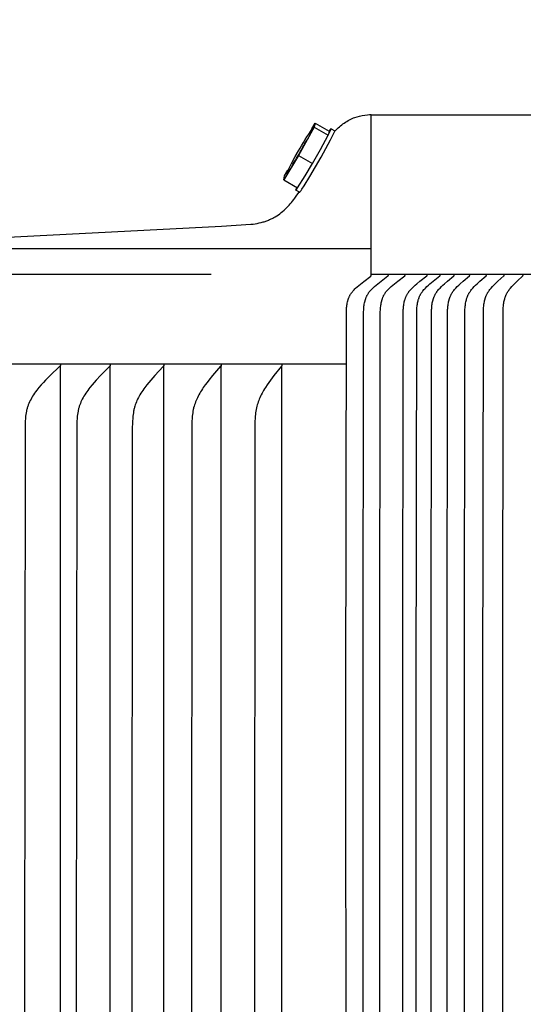
# Model space of a CAD drawing. Units: inches. Extents: x -3.9 to 54.6, y -6.8 to 10.8.
# Drawn here: x 3.5 to 5.1, y 5.3 to 8.3 of the extents above; entities that cross this region are included whole.
import ezdxf

# ---------------------------------------------------------------- set-up
doc = ezdxf.new("R2010")
doc.units = ezdxf.units.IN
doc.header["$MEASUREMENT"] = 0
doc.layers.add('Aura Vent', color=250, linetype='Continuous')
doc.layers.add('Dimension (ANSI)', color=5, linetype='Continuous')
doc.styles.add('Arial', font='arial.ttf')
doc.dimstyles.new('Dimensions', dxfattribs={"dimtxt": 0.089844, "dimasz": 0.125, "dimexe": 0.0625, "dimexo": 0.125, "dimgap": 0.09, "dimtad": 0, "dimtih": 1, "dimtoh": 1, "dimzin": 0, "dimdsep": 46, "dimlunit": 5, "dimtxsty": 'Arial', "dimcen": 0, "dimadec": 0, "dimazin": 0, "dimtfac": 1, "dimtofl": 0, "dimtmove": 0, "dimatfit": 3, "dimfxl": 1, "dimfrac": 2, "dimtolj": 1, "dimtzin": 0, "dimarcsym": 0})

# ---------------------------------------------------------------- blocks, each defined once
blk = doc.blocks.new('*D2')
at = {"layer": 'Defpoints', "color": 0, "transparency": 16777216}
for p in [(-0.409, 7.537), (4.6269, 7.537), (4.6269, 3.5355)]:
    blk.add_point(p, dxfattribs=at)
at = {"layer": 'Dimension (ANSI)', "color": 0, "lineweight": -2, "transparency": 16777216}
for p, q in [((4.1269, 7.537), (-0.659, 7.537)), ((-0.409, 7.037), (-0.409, 6.7256)), ((-0.409, 4.0355), (-0.409, 4.347)), ((4.1269, 3.5355), (-0.659, 3.5355))]:
    blk.add_line(p, q, dxfattribs=at)
at = {"layer": 'Dimension (ANSI)', "color": 0, "transparency": 16777216}
for points in [[(-0.4924, 7.037), (-0.3257, 7.037), (-0.409, 7.537)], [(-0.4924, 4.0355), (-0.3257, 4.0355), (-0.409, 3.5355)]]:
    blk.add_solid(points, dxfattribs=at)
at = {"layer": 'Dimension (ANSI)', "color": 0, "transparency": 16777216, "insert": (-0.409, 5.5363), "char_height": 0.359375, "attachment_point": 5, "style": 'Arial'}
blk.add_mtext('\\A1;*Inner \\PLouvers\\P4" [10 cm]', dxfattribs=at)
blk = doc.blocks.new('*D23')
at = {"layer": 'Defpoints', "color": 0, "transparency": 16777216}
for p in [(10.2739, 9.0952), (2.9833, 7.2576), (10.2739, 7.2576)]:
    blk.add_point(p, dxfattribs=at)
at = {"layer": 'Dimension (ANSI)', "color": 0, "lineweight": -2, "transparency": 16777216}
for p, q in [((2.9833, 7.7576), (2.9833, 9.3452)), ((10.2739, 7.7576), (10.2739, 9.3452)), ((3.4833, 9.0952), (4.5971, 9.0952)), ((9.7739, 9.0952), (8.6601, 9.0952))]:
    blk.add_line(p, q, dxfattribs=at)
at = {"layer": 'Dimension (ANSI)', "color": 0, "transparency": 16777216}
for points in [[(3.4833, 9.1786), (3.4833, 9.0119), (2.9833, 9.0952)], [(9.7739, 9.1786), (9.7739, 9.0119), (10.2739, 9.0952)]]:
    blk.add_solid(points, dxfattribs=at)
at = {"layer": 'Dimension (ANSI)', "color": 0, "transparency": 16777216, "insert": (6.6286, 9.0952), "char_height": 0.359375, "attachment_point": 5, "style": 'Arial'}
blk.add_mtext('\\A1;Head Diameter\\P7 1/4" [19 cm]', dxfattribs=at)

msp = doc.modelspace()

# ---------------------------------------------------------------- linework, layer by layer
at = {"layer": 'Aura Vent'}
msp.add_line((4.5491, 7.2576), (2.9549, 7.2576), dxfattribs=at)
for points in [[(4.5139, 7.9858), (4.5172, 7.9892), (4.5205, 7.9926), (4.5239, 7.9959), (4.5275, 7.999), (4.5311, 8.0021), (4.5348, 8.0051), (4.5387, 8.0079), (4.5426, 8.0107), (4.5466, 8.0133), (4.5506, 8.0158), (4.5548, 8.0182), (4.559, 8.0204), (4.5632, 8.0225), (4.5676, 8.0245), (4.5719, 8.0264), (4.5763, 8.0281)], [(4.6269, 7.537), (4.6269, 8.0375)], [(6.6286, 8.0355), (4.6269, 8.0355)], [(4.4492, 7.9978), (4.4001, 7.9091)], [(4.4412, 7.9929), (4.4519, 8.0105)], [(4.4519, 8.0105), (4.4492, 7.9978)], [(4.4492, 7.9978), (4.4926, 7.9728)], [(4.4519, 8.0105), (4.4954, 7.9856)], [(4.4003, 7.9234), (4.4052, 7.9324), (4.4102, 7.9414), (4.4154, 7.9502), (4.4208, 7.959), (4.4263, 7.9677), (4.432, 7.9762), (4.4378, 7.9847), (4.4437, 7.9931), (4.4421, 7.9887), (4.4403, 7.9844), (4.4384, 7.9801), (4.4364, 7.9759), (4.4343, 7.9717), (4.4321, 7.9676), (4.4298, 7.9636), (4.4274, 7.9596)], [(4.4029, 7.7944), (4.4029, 7.7944), (4.403, 7.7944), (4.403, 7.7944), (4.403, 7.7944), (4.403, 7.7944), (4.4031, 7.7944), (4.4031, 7.7944), (4.4031, 7.7944), (4.4032, 7.7944), (4.4032, 7.7944), (4.4032, 7.7944), (4.4033, 7.7945), (4.4033, 7.7945), (4.4034, 7.7945), (4.4034, 7.7945), (4.4034, 7.7946), (4.4035, 7.7946), (4.4035, 7.7947), (4.4036, 7.7947), (4.4037, 7.7948), (4.4038, 7.7949), (4.4039, 7.795), (4.4041, 7.7952), (4.4044, 7.7955), (4.4047, 7.7959), (4.4051, 7.7963), (4.4059, 7.7974), (4.4069, 7.7987), (4.4079, 7.8002), (4.4105, 7.804), (4.4173, 7.8143), (4.4352, 7.8436), (4.4707, 7.9038), (4.4856, 7.9306), (4.4997, 7.9577), (4.513, 7.9852), (4.5131, 7.9853), (4.5131, 7.9854), (4.5131, 7.9855), (4.5131, 7.9855), (4.5131, 7.9856), (4.5131, 7.9857), (4.5131, 7.9857), (4.5131, 7.9857), (4.5131, 7.9857), (4.5131, 7.9858)], [(4.4435, 7.8842), (4.4686, 7.9282), (4.4926, 7.9728)], [(4.4926, 7.9728), (4.496, 7.9796), (4.4987, 7.9852), (4.4997, 7.9875), (4.5005, 7.9894), (4.5008, 7.9902), (4.5011, 7.9909), (4.5012, 7.9912), (4.5013, 7.9914), (4.5013, 7.9917), (4.5014, 7.9918), (4.5014, 7.9919), (4.5014, 7.992), (4.5014, 7.9921), (4.5014, 7.9922), (4.5015, 7.9923), (4.5015, 7.9923), (4.5015, 7.9923), (4.5015, 7.9924), (4.5015, 7.9924), (4.5015, 7.9924), (4.5015, 7.9925), (4.5015, 7.9925), (4.5015, 7.9925), (4.5015, 7.9926), (4.5015, 7.9926), (4.5014, 7.9926), (4.5014, 7.9926), (4.5014, 7.9927), (4.5014, 7.9927), (4.5014, 7.9927), (4.5014, 7.9927), (4.5014, 7.9927), (4.5014, 7.9927), (4.5014, 7.9927), (4.5014, 7.9928), (4.5013, 7.9928), (4.5013, 7.9928), (4.5013, 7.9928), (4.5013, 7.9928), (4.5013, 7.9928), (4.5013, 7.9928), (4.5012, 7.9928), (4.5012, 7.9928), (4.5012, 7.9928), (4.5012, 7.9928), (4.5011, 7.9927), (4.5011, 7.9927), (4.5011, 7.9927), (4.5011, 7.9927), (4.501, 7.9927), (4.501, 7.9927), (4.501, 7.9927), (4.5009, 7.9926), (4.5009, 7.9926), (4.5009, 7.9926), (4.5008, 7.9926), (4.5008, 7.9925), (4.5007, 7.9924), (4.5006, 7.9924), (4.5005, 7.9923), (4.5004, 7.9921), (4.5002, 7.9919), (4.5, 7.9917), (4.4998, 7.9915), (4.4993, 7.9909), (4.4988, 7.9902), (4.4982, 7.9895), (4.4969, 7.9877), (4.4954, 7.9856)], [(4.4954, 7.9856), (4.4926, 7.9728)], [(4.5017, 7.9925), (4.513, 7.9861)], [(4.5129, 7.9846), (4.5134, 7.9852)], [(4.4001, 7.9091), (4.3538, 7.8332)], [(4.362, 7.8515), (4.3709, 7.8699), (4.3802, 7.8879), (4.39, 7.9058), (4.4003, 7.9234)], [(4.4001, 7.9091), (4.4435, 7.8842)], [(4.3827, 7.8817), (4.3804, 7.8776), (4.3781, 7.8736), (4.3757, 7.8696), (4.3732, 7.8657), (4.3705, 7.8618), (4.3678, 7.858), (4.3649, 7.8543), (4.362, 7.8507)], [(4.3973, 7.8083), (4.421, 7.8459), (4.4435, 7.8842)], [(4.3538, 7.8332), (4.3566, 7.846)], [(4.3566, 7.846), (4.3663, 7.8636)], [(4.3538, 7.8332), (4.3973, 7.8083)], [(2.9869, 7.6279), (4.1598, 7.688), (4.2512, 7.6945), (4.258, 7.6952), (4.2647, 7.6961), (4.2712, 7.6972), (4.2775, 7.6985), (4.2837, 7.7), (4.2867, 7.7008), (4.2897, 7.7016), (4.2926, 7.7025), (4.2955, 7.7035), (4.2984, 7.7045), (4.3012, 7.7055), (4.304, 7.7066), (4.3067, 7.7077), (4.3094, 7.7089), (4.3121, 7.7101), (4.3148, 7.7113), (4.3174, 7.7126), (4.3199, 7.7139), (4.3225, 7.7153), (4.3274, 7.7181), (4.3323, 7.7211), (4.337, 7.7242), (4.3416, 7.7275), (4.3461, 7.7309), (4.3504, 7.7345), (4.3547, 7.7381), (4.3588, 7.7419), (4.3628, 7.7458), (4.3668, 7.7498), (4.3706, 7.754), (4.3744, 7.7582), (4.378, 7.7625), (4.3816, 7.767), (4.3851, 7.7715), (4.3885, 7.7761), (4.3951, 7.7855), (4.4015, 7.7952)], [(4.3913, 7.8019), (4.3913, 7.8018), (4.3912, 7.8017), (4.3912, 7.8016), (4.3912, 7.8016), (4.3912, 7.8015), (4.3912, 7.8015), (4.3912, 7.8014), (4.3912, 7.8014), (4.3912, 7.8014), (4.3912, 7.8014), (4.3912, 7.8013), (4.3912, 7.8013), (4.3912, 7.8013), (4.3912, 7.8013), (4.3912, 7.8013), (4.3912, 7.8013), (4.3912, 7.8012), (4.3912, 7.8012), (4.3912, 7.8012), (4.3912, 7.8012), (4.3912, 7.8012), (4.3912, 7.8012), (4.3912, 7.8012), (4.3912, 7.8012), (4.3913, 7.8012), (4.3913, 7.8012), (4.3913, 7.8011), (4.3913, 7.8011), (4.3913, 7.8011), (4.3913, 7.8011), (4.3913, 7.8011), (4.3913, 7.8011), (4.3913, 7.8011), (4.3913, 7.8011), (4.3913, 7.8011), (4.3913, 7.8011), (4.3913, 7.8011), (4.3913, 7.8011), (4.3913, 7.8011), (4.3913, 7.8011), (4.3914, 7.8011), (4.3914, 7.8011), (4.3914, 7.8011), (4.3914, 7.8011), (4.3914, 7.8011), (4.3914, 7.8011), (4.3914, 7.8011), (4.3914, 7.8011), (4.3914, 7.8011), (4.3914, 7.8011), (4.3914, 7.8011), (4.3915, 7.8011), (4.3915, 7.8011), (4.3915, 7.8011), (4.3915, 7.8011), (4.3915, 7.8011), (4.3915, 7.8011), (4.3915, 7.8011), (4.3915, 7.8011), (4.3915, 7.8011), (4.3916, 7.8011), (4.3916, 7.8011), (4.3916, 7.8011), (4.3916, 7.8011), (4.3916, 7.8012), (4.3917, 7.8012), (4.3917, 7.8012), (4.3917, 7.8012), (4.3918, 7.8012), (4.3918, 7.8013), (4.3919, 7.8013), (4.3919, 7.8014), (4.392, 7.8014), (4.3921, 7.8015), (4.3922, 7.8016), (4.3923, 7.8017), (4.3924, 7.8019), (4.3926, 7.8021), (4.3928, 7.8023), (4.3933, 7.8029), (4.3938, 7.8035), (4.3944, 7.8043), (4.3957, 7.8061), (4.3973, 7.8083)], [(4.3945, 7.8098), (4.3933, 7.8071), (4.3923, 7.8048), (4.3919, 7.8039), (4.3916, 7.8031), (4.3915, 7.8028), (4.3914, 7.8025), (4.3913, 7.8022), (4.3913, 7.802), (4.3913, 7.8019)], [(4.4029, 7.7944), (4.3914, 7.8011)], [(2.9364, 7.6189), (4.626, 7.6189)], [(3.6569, 7.2566), (3.6569, 7.2565), (3.6569, 7.2563), (3.6569, 7.2562), (3.6569, 7.256), (3.6569, 7.2559), (3.6569, 7.2557), (3.6569, 7.2556), (3.6569, 7.2554), (3.6569, 7.2553), (3.6569, 7.2552), (3.6569, 7.255), (3.6569, 7.2549), (3.6569, 7.2548), (3.6569, 7.2546), (3.6568, 7.2545), (3.6568, 7.2544), (3.6568, 7.2543), (3.6567, 7.2541), (3.6567, 7.254), (3.6567, 7.2539), (3.6566, 7.2538), (3.6566, 7.2537), (3.6566, 7.2536), (3.6565, 7.2535), (3.6565, 7.2533), (3.6564, 7.2532), (3.6564, 7.2531), (3.6563, 7.253), (3.6563, 7.2529), (3.6562, 7.2528), (3.6561, 7.2527), (3.6561, 7.2526), (3.656, 7.2524), (3.6558, 7.2522), (3.6557, 7.252), (3.6555, 7.2518), (3.6554, 7.2516), (3.6552, 7.2514), (3.6551, 7.2513), (3.6549, 7.2511), (3.6546, 7.2507), (3.6542, 7.2504), (3.6245, 7.2221), (3.6105, 7.2079), (3.6036, 7.2006), (3.5969, 7.1931), (3.5896, 7.1845), (3.586, 7.1801), (3.5826, 7.1757), (3.5792, 7.1711), (3.5759, 7.1665), (3.5728, 7.1618), (3.5698, 7.1571), (3.5672, 7.1528), (3.5648, 7.1484), (3.5625, 7.144), (3.5603, 7.1396), (3.5583, 7.135), (3.5573, 7.1327), (3.5564, 7.1304), (3.5556, 7.1281), (3.5547, 7.1258), (3.554, 7.1234), (3.5532, 7.121), (3.5525, 7.1185), (3.5518, 7.1158), (3.5512, 7.1132), (3.5506, 7.1106), (3.5496, 7.1053), (3.5488, 7.0999), (3.5481, 7.0946), (3.5476, 7.0892), (3.5468, 7.0784), (3.5463, 7.0656), (3.5449, 5.2576), (3.5463, 3.4497)], [(3.6569, 7.2517), (3.6569, 7.2528)], [(3.6569, 3.2636), (3.6569, 5.2576), (3.6569, 7.2517)], [(3.8123, 7.2566), (3.8123, 7.2565), (3.8124, 7.2563), (3.8124, 7.2562), (3.8124, 7.256), (3.8124, 7.2559), (3.8124, 7.2557), (3.8124, 7.2556), (3.8124, 7.2555), (3.8124, 7.2553), (3.8124, 7.2552), (3.8124, 7.2551), (3.8124, 7.2549), (3.8124, 7.2548), (3.8124, 7.2547), (3.8123, 7.2545), (3.8123, 7.2544), (3.8123, 7.2543), (3.8123, 7.2542), (3.8122, 7.2541), (3.8122, 7.2539), (3.8122, 7.2538), (3.8121, 7.2537), (3.8121, 7.2536), (3.812, 7.2535), (3.812, 7.2534), (3.8119, 7.2533), (3.8119, 7.2532), (3.8118, 7.253), (3.8118, 7.2529), (3.8117, 7.2528), (3.8117, 7.2527), (3.8116, 7.2526), (3.8115, 7.2524), (3.8114, 7.2522), (3.8112, 7.252), (3.8111, 7.2518), (3.811, 7.2517), (3.8108, 7.2515), (3.8107, 7.2513), (3.8105, 7.2511), (3.8102, 7.2508), (3.8098, 7.2504), (3.7817, 7.2221), (3.7683, 7.2078), (3.7618, 7.2006), (3.7555, 7.1931), (3.7486, 7.1845), (3.7452, 7.1801), (3.7419, 7.1756), (3.7387, 7.1711), (3.7356, 7.1665), (3.7326, 7.1618), (3.7298, 7.1571), (3.7274, 7.1528), (3.725, 7.1484), (3.7229, 7.144), (3.7208, 7.1395), (3.7189, 7.135), (3.7171, 7.1304), (3.7163, 7.1281), (3.7155, 7.1257), (3.7148, 7.1234), (3.7141, 7.121), (3.7134, 7.1184), (3.7128, 7.1158), (3.7122, 7.1132), (3.7117, 7.1106), (3.7107, 7.1053), (3.7099, 7.0999), (3.7093, 7.0946), (3.7088, 7.0892), (3.708, 7.0784), (3.7075, 7.0656), (3.7062, 5.2576), (3.7075, 3.4497)], [(3.8123, 7.2517), (3.8123, 7.2528)], [(3.8123, 3.2636), (3.8123, 5.2576), (3.8123, 7.2517)], [(3.9799, 7.2566), (3.9799, 7.2565), (3.9799, 7.2563), (3.9799, 7.2562), (3.9799, 7.256), (3.9799, 7.2559), (3.9799, 7.2557), (3.98, 7.2556), (3.98, 7.2555), (3.98, 7.2553), (3.9799, 7.2552), (3.9799, 7.2551), (3.9799, 7.255), (3.9799, 7.2548), (3.9799, 7.2547), (3.9799, 7.2546), (3.9799, 7.2545), (3.9798, 7.2543), (3.9798, 7.2542), (3.9798, 7.2541), (3.9798, 7.254), (3.9797, 7.2539), (3.9797, 7.2537), (3.9797, 7.2536), (3.9796, 7.2535), (3.9796, 7.2534), (3.9795, 7.2533), (3.9795, 7.2532), (3.9794, 7.2531), (3.9794, 7.253), (3.9793, 7.2529), (3.9792, 7.2527), (3.9791, 7.2525), (3.979, 7.2523), (3.9789, 7.2521), (3.9787, 7.2519), (3.9786, 7.2517), (3.9785, 7.2515), (3.9783, 7.2513), (3.9782, 7.2511), (3.9778, 7.2508), (3.9775, 7.2504), (3.951, 7.222), (3.9384, 7.2078), (3.9324, 7.2005), (3.9264, 7.1931), (3.9199, 7.1845), (3.9167, 7.1801), (3.9136, 7.1756), (3.9106, 7.1711), (3.9077, 7.1665), (3.9049, 7.1618), (3.9022, 7.1571), (3.8999, 7.1528), (3.8977, 7.1484), (3.8957, 7.144), (3.8938, 7.1395), (3.892, 7.1349), (3.8903, 7.1304), (3.8888, 7.1257), (3.8881, 7.1234), (3.8875, 7.121), (3.8868, 7.1184), (3.8862, 7.1158), (3.8857, 7.1132), (3.8852, 7.1105), (3.8843, 7.1052), (3.8836, 7.0999), (3.883, 7.0945), (3.8825, 7.0892), (3.8818, 7.0784), (3.881, 7.0529), (3.8801, 5.2576), (3.881, 3.4624)], [(3.9799, 7.2517), (3.9799, 7.2528)], [(3.9799, 3.2636), (3.9799, 5.2576), (3.9799, 7.2517)], [(4.1587, 7.2566), (4.1587, 7.2565), (4.1588, 7.2563), (4.1588, 7.2562), (4.1588, 7.256), (4.1588, 7.2559), (4.1588, 7.2558), (4.1588, 7.2556), (4.1588, 7.2555), (4.1588, 7.2554), (4.1588, 7.2552), (4.1588, 7.2551), (4.1588, 7.255), (4.1588, 7.2549), (4.1588, 7.2547), (4.1588, 7.2546), (4.1588, 7.2545), (4.1587, 7.2544), (4.1587, 7.2542), (4.1587, 7.2541), (4.1587, 7.254), (4.1586, 7.2539), (4.1586, 7.2538), (4.1586, 7.2537), (4.1585, 7.2536), (4.1585, 7.2535), (4.1585, 7.2533), (4.1584, 7.2532), (4.1584, 7.2531), (4.1583, 7.253), (4.1583, 7.2529), (4.1582, 7.2527), (4.1581, 7.2525), (4.1579, 7.2523), (4.1578, 7.2521), (4.1577, 7.2519), (4.1576, 7.2517), (4.1574, 7.2515), (4.1573, 7.2513), (4.1572, 7.2512), (4.1569, 7.2508), (4.1318, 7.222), (4.1201, 7.2078), (4.1144, 7.2005), (4.1089, 7.1931), (4.1028, 7.1844), (4.0998, 7.18), (4.0969, 7.1755), (4.0941, 7.171), (4.0914, 7.1664), (4.0888, 7.1618), (4.0863, 7.1571), (4.0842, 7.1527), (4.0821, 7.1483), (4.0802, 7.1439), (4.0784, 7.1394), (4.0768, 7.1349), (4.0752, 7.1303), (4.0738, 7.1257), (4.0726, 7.121), (4.072, 7.1184), (4.0714, 7.1158), (4.0704, 7.1105), (4.0696, 7.1052), (4.0689, 7.0999), (4.0684, 7.0945), (4.0679, 7.0891), (4.0673, 7.0784), (4.0666, 7.0529), (4.0657, 5.2576), (4.0666, 3.4624)], [(4.1587, 7.2517), (4.1585, 7.2514), (4.1583, 7.2511), (4.1581, 7.2508), (4.1579, 7.2504), (4.1577, 7.2501), (4.1575, 7.2498), (4.1573, 7.2495), (4.157, 7.2493)], [(4.1587, 7.2517), (4.1587, 7.2528)], [(4.1587, 3.2636), (4.1587, 5.2576), (4.1587, 7.2517)], [(4.3482, 7.2566), (4.3482, 7.2565), (4.3482, 7.2563), (4.3482, 7.2562), (4.3482, 7.2561), (4.3483, 7.2559), (4.3483, 7.2558), (4.3483, 7.2557), (4.3483, 7.2555), (4.3483, 7.2554), (4.3483, 7.2553), (4.3483, 7.2551), (4.3483, 7.255), (4.3483, 7.2549), (4.3483, 7.2548), (4.3482, 7.2546), (4.3482, 7.2545), (4.3482, 7.2544), (4.3482, 7.2543), (4.3482, 7.2542), (4.3481, 7.2541), (4.3481, 7.2539), (4.3481, 7.2538), (4.3481, 7.2537), (4.348, 7.2536), (4.348, 7.2535), (4.3479, 7.2534), (4.3479, 7.2533), (4.3479, 7.2532), (4.3478, 7.253), (4.3477, 7.2527), (4.3476, 7.2525), (4.3475, 7.2523), (4.3474, 7.2521), (4.3472, 7.2519), (4.3471, 7.2517), (4.347, 7.2516), (4.3467, 7.2512), (4.3465, 7.2508), (4.3232, 7.2219), (4.3124, 7.2077), (4.3072, 7.2005), (4.3022, 7.1931), (4.2965, 7.1844), (4.2937, 7.18), (4.2911, 7.1755), (4.2885, 7.171), (4.286, 7.1664), (4.2836, 7.1618), (4.2813, 7.1571), (4.2793, 7.1527), (4.2775, 7.1483), (4.2757, 7.1439), (4.274, 7.1394), (4.2725, 7.1348), (4.2711, 7.1303), (4.2698, 7.1257), (4.2687, 7.121), (4.2676, 7.1158), (4.2666, 7.1105), (4.2659, 7.1052), (4.2652, 7.0999), (4.2647, 7.0945), (4.2643, 7.0891), (4.2637, 7.0784), (4.2631, 7.0529), (4.2622, 5.2576), (4.2631, 3.4624)], [(4.3482, 3.2636), (4.3482, 5.2576), (4.3482, 7.2517)]]:
    msp.add_lwpolyline(points, dxfattribs=at)
at = {"layer": 'Aura Vent', "color": 1}
for points in [[(4.5494, 3.6519), (4.5478, 6.1929), (4.5494, 7.42), (4.5496, 7.4276), (4.5499, 7.4311), (4.5502, 7.4346), (4.5505, 7.438), (4.551, 7.4415), (4.5516, 7.4449), (4.5522, 7.4483), (4.553, 7.4517), (4.5538, 7.4551), (4.5543, 7.4567), (4.5548, 7.4584), (4.5553, 7.46), (4.5559, 7.4616), (4.5564, 7.4633), (4.5571, 7.4649), (4.5577, 7.4664), (4.5584, 7.468), (4.5591, 7.4696), (4.5598, 7.4711), (4.5606, 7.4726), (4.5614, 7.4741), (4.5623, 7.4756), (4.5632, 7.477), (4.5641, 7.4785), (4.5651, 7.4799), (4.566, 7.4812), (4.567, 7.4825), (4.568, 7.4838), (4.5691, 7.4851), (4.5702, 7.4863), (4.5713, 7.4876), (4.5735, 7.49), (4.5759, 7.4924), (4.5783, 7.4947), (4.5832, 7.4992), (4.5882, 7.5035), (4.5933, 7.5078), (4.6037, 7.5161), (4.6255, 7.5325), (4.6256, 7.5327), (4.6257, 7.5327), (4.6258, 7.5328), (4.6259, 7.5329), (4.626, 7.533), (4.6261, 7.5331), (4.6262, 7.5332), (4.6262, 7.5332), (4.6263, 7.5333), (4.6264, 7.5334), (4.6264, 7.5335), (4.6265, 7.5335), (4.6265, 7.5336), (4.6265, 7.5336), (4.6266, 7.5337), (4.6266, 7.5337), (4.6266, 7.5338), (4.6266, 7.5338), (4.6267, 7.5339), (4.6267, 7.5339), (4.6267, 7.534), (4.6267, 7.534), (4.6268, 7.5341), (4.6268, 7.5342), (4.6268, 7.5342), (4.6268, 7.5343), (4.6268, 7.5343), (4.6269, 7.5344), (4.6269, 7.5345), (4.6269, 7.5345), (4.6269, 7.5346), (4.6269, 7.5346), (4.6269, 7.5347), (4.6269, 7.5348), (4.6269, 7.5348), (4.6269, 7.5349), (4.6269, 7.535), (4.6269, 7.5351), (4.6269, 7.5351), (4.6269, 7.537)], [(6.6286, 7.537), (4.6269, 7.537)], [(4.6032, 3.6522), (4.6016, 6.1933), (4.6032, 7.4203), (4.6035, 7.428), (4.6037, 7.4314), (4.604, 7.4349), (4.6044, 7.4384), (4.6049, 7.4418), (4.6054, 7.4453), (4.6061, 7.4487), (4.6068, 7.4521), (4.6077, 7.4554), (4.6081, 7.4571), (4.6086, 7.4587), (4.6092, 7.4604), (4.6097, 7.462), (4.6103, 7.4636), (4.6109, 7.4652), (4.6116, 7.4668), (4.6122, 7.4684), (4.613, 7.4699), (4.6137, 7.4714), (4.6145, 7.473), (4.6153, 7.4744), (4.6162, 7.4759), (4.617, 7.4774), (4.618, 7.4788), (4.6189, 7.4802), (4.6199, 7.4816), (4.6209, 7.4829), (4.6219, 7.4842), (4.6229, 7.4854), (4.624, 7.4867), (4.6251, 7.4879), (4.6274, 7.4903), (4.6297, 7.4927), (4.6321, 7.495), (4.637, 7.4995), (4.6421, 7.5039), (4.6472, 7.5082), (4.6575, 7.5164), (4.6793, 7.5329), (4.6795, 7.533), (4.6796, 7.5331), (4.6797, 7.5332), (4.6798, 7.5332), (4.6799, 7.5333), (4.6799, 7.5334), (4.68, 7.5335), (4.6801, 7.5336), (4.6802, 7.5337), (4.6802, 7.5338), (4.6803, 7.5338), (4.6803, 7.5339), (4.6803, 7.5339), (4.6804, 7.534), (4.6804, 7.534), (4.6804, 7.5341), (4.6805, 7.5341), (4.6805, 7.5342), (4.6805, 7.5342), (4.6805, 7.5343), (4.6806, 7.5343), (4.6806, 7.5344), (4.6806, 7.5344), (4.6806, 7.5345), (4.6807, 7.5346), (4.6807, 7.5346), (4.6807, 7.5347), (4.6807, 7.5347), (4.6807, 7.5348), (4.6807, 7.5349), (4.6808, 7.5349), (4.6808, 7.535), (4.6808, 7.5351), (4.6808, 7.5351), (4.6808, 7.5352), (4.6808, 7.5353), (4.6808, 7.5353), (4.6808, 7.5354), (4.6808, 7.5355), (4.6808, 7.5355)], [(4.6553, 3.6522), (4.6538, 6.1933), (4.6553, 7.4203), (4.6556, 7.428), (4.6558, 7.4314), (4.6561, 7.4349), (4.6565, 7.4384), (4.657, 7.4418), (4.6575, 7.4453), (4.6582, 7.4487), (4.6589, 7.4521), (4.6598, 7.4554), (4.6602, 7.4571), (4.6607, 7.4587), (4.6613, 7.4604), (4.6618, 7.462), (4.6624, 7.4636), (4.663, 7.4652), (4.6637, 7.4668), (4.6643, 7.4684), (4.6651, 7.4699), (4.6658, 7.4714), (4.6666, 7.473), (4.6674, 7.4744), (4.6683, 7.4759), (4.6691, 7.4774), (4.6701, 7.4788), (4.671, 7.4802), (4.672, 7.4816), (4.673, 7.4829), (4.674, 7.4842), (4.675, 7.4854), (4.6761, 7.4867), (4.6772, 7.4879), (4.6795, 7.4903), (4.6818, 7.4927), (4.6842, 7.495), (4.6892, 7.4995), (4.6942, 7.5039), (4.6993, 7.5082), (4.7096, 7.5164), (4.7314, 7.5329), (4.7316, 7.533), (4.7317, 7.5331), (4.7318, 7.5332), (4.7319, 7.5332), (4.732, 7.5333), (4.732, 7.5334), (4.7321, 7.5335), (4.7322, 7.5336), (4.7323, 7.5337), (4.7323, 7.5338), (4.7324, 7.5338), (4.7324, 7.5339), (4.7325, 7.5339), (4.7325, 7.534), (4.7325, 7.534), (4.7325, 7.5341), (4.7326, 7.5341), (4.7326, 7.5342), (4.7326, 7.5342), (4.7327, 7.5343), (4.7327, 7.5343), (4.7327, 7.5344), (4.7327, 7.5344), (4.7327, 7.5345), (4.7328, 7.5346), (4.7328, 7.5346), (4.7328, 7.5347), (4.7328, 7.5347), (4.7328, 7.5348), (4.7328, 7.5349), (4.7329, 7.5349), (4.7329, 7.535), (4.7329, 7.5351), (4.7329, 7.5351), (4.7329, 7.5352), (4.7329, 7.5353), (4.7329, 7.5353), (4.7329, 7.5354), (4.7329, 7.5355), (4.7329, 7.5355)], [(4.7254, 4.8793), (4.7254, 5.5363), (4.7254, 6.1933), (4.7269, 7.4203), (4.7272, 7.428), (4.7274, 7.4314), (4.7277, 7.4349), (4.728, 7.4383), (4.7285, 7.4418), (4.729, 7.4452), (4.7296, 7.4486), (4.7303, 7.452), (4.7312, 7.4553), (4.7321, 7.4587), (4.7326, 7.4603), (4.7331, 7.4619), (4.7337, 7.4635), (4.7343, 7.4651), (4.7349, 7.4667), (4.7356, 7.4683), (4.7362, 7.4698), (4.737, 7.4714), (4.7377, 7.4729), (4.7385, 7.4744), (4.7393, 7.4759), (4.7402, 7.4774), (4.7411, 7.4788), (4.742, 7.4802), (4.743, 7.4815), (4.7439, 7.4829), (4.7449, 7.4841), (4.7459, 7.4854), (4.7469, 7.4867), (4.748, 7.4879), (4.7502, 7.4903), (4.7524, 7.4927), (4.7547, 7.495), (4.7595, 7.4995), (4.7643, 7.5039), (4.7692, 7.5081), (4.7792, 7.5164), (4.8002, 7.5329), (4.8004, 7.533), (4.8005, 7.5331), (4.8006, 7.5332), (4.8007, 7.5333), (4.8008, 7.5333), (4.8008, 7.5334), (4.8009, 7.5335), (4.801, 7.5336), (4.8011, 7.5337), (4.8011, 7.5338), (4.8012, 7.5338), (4.8012, 7.5339), (4.8012, 7.5339), (4.8013, 7.534), (4.8013, 7.534), (4.8013, 7.5341), (4.8014, 7.5341), (4.8014, 7.5342), (4.8014, 7.5342), (4.8014, 7.5343), (4.8015, 7.5343), (4.8015, 7.5344), (4.8015, 7.5345), (4.8015, 7.5345), (4.8015, 7.5346), (4.8016, 7.5346), (4.8016, 7.5347), (4.8016, 7.5347), (4.8016, 7.5348), (4.8016, 7.5349), (4.8016, 7.5349), (4.8016, 7.535), (4.8016, 7.5351), (4.8017, 7.5351), (4.8017, 7.5352), (4.8017, 7.5353), (4.8017, 7.5353), (4.8017, 7.5354), (4.8017, 7.5355), (4.8017, 7.5355)], [(4.7675, 4.8793), (4.7675, 5.5363), (4.7675, 6.1933), (4.769, 7.4203), (4.7693, 7.428), (4.7695, 7.4314), (4.7698, 7.4349), (4.7701, 7.4383), (4.7705, 7.4417), (4.771, 7.4452), (4.7716, 7.4486), (4.7723, 7.452), (4.7731, 7.4553), (4.774, 7.4586), (4.7745, 7.4602), (4.7751, 7.4619), (4.7756, 7.4635), (4.7762, 7.4651), (4.7768, 7.4667), (4.7774, 7.4683), (4.7781, 7.4698), (4.7788, 7.4714), (4.7796, 7.4729), (4.7803, 7.4744), (4.7812, 7.4759), (4.782, 7.4773), (4.7829, 7.4788), (4.7838, 7.4802), (4.7847, 7.4815), (4.7856, 7.4828), (4.7866, 7.4841), (4.7876, 7.4854), (4.7886, 7.4866), (4.7896, 7.4879), (4.7917, 7.4903), (4.794, 7.4927), (4.7962, 7.495), (4.8009, 7.4995), (4.8056, 7.5039), (4.8104, 7.5081), (4.8201, 7.5164), (4.8407, 7.5329), (4.8409, 7.533), (4.841, 7.5331), (4.8411, 7.5332), (4.8411, 7.5333), (4.8412, 7.5333), (4.8413, 7.5334), (4.8414, 7.5335), (4.8415, 7.5336), (4.8415, 7.5337), (4.8416, 7.5338), (4.8416, 7.5338), (4.8417, 7.5339), (4.8417, 7.5339), (4.8417, 7.534), (4.8418, 7.534), (4.8418, 7.5341), (4.8418, 7.5341), (4.8418, 7.5342), (4.8419, 7.5342), (4.8419, 7.5343), (4.8419, 7.5343), (4.8419, 7.5344), (4.842, 7.5345), (4.842, 7.5345), (4.842, 7.5346), (4.842, 7.5346), (4.842, 7.5347), (4.842, 7.5347), (4.842, 7.5348), (4.8421, 7.5349), (4.8421, 7.5349), (4.8421, 7.535), (4.8421, 7.5351), (4.8421, 7.5351), (4.8421, 7.5352), (4.8421, 7.5353), (4.8421, 7.5353), (4.8421, 7.5354), (4.8421, 7.5355), (4.8421, 7.5355)], [(4.8137, 4.8793), (4.8137, 5.5363), (4.8137, 6.1933), (4.8152, 7.4203), (4.8155, 7.428), (4.8157, 7.4314), (4.8159, 7.4348), (4.8163, 7.4383), (4.8167, 7.4417), (4.8172, 7.4451), (4.8177, 7.4485), (4.8184, 7.4519), (4.8192, 7.4553), (4.8201, 7.4586), (4.8206, 7.4602), (4.8211, 7.4618), (4.8216, 7.4634), (4.8222, 7.4651), (4.8228, 7.4666), (4.8234, 7.4682), (4.8241, 7.4698), (4.8247, 7.4713), (4.8255, 7.4729), (4.8262, 7.4744), (4.827, 7.4759), (4.8279, 7.4773), (4.8287, 7.4788), (4.8296, 7.4802), (4.8305, 7.4815), (4.8314, 7.4828), (4.8323, 7.4841), (4.8333, 7.4854), (4.8353, 7.4879), (4.8374, 7.4903), (4.8395, 7.4927), (4.8417, 7.495), (4.8463, 7.4995), (4.8509, 7.5039), (4.8555, 7.5081), (4.865, 7.5164), (4.8851, 7.5329), (4.8853, 7.533), (4.8854, 7.5331), (4.8855, 7.5332), (4.8855, 7.5333), (4.8856, 7.5334), (4.8857, 7.5334), (4.8858, 7.5335), (4.8858, 7.5336), (4.8859, 7.5337), (4.886, 7.5338), (4.886, 7.5338), (4.886, 7.5339), (4.8861, 7.5339), (4.8861, 7.534), (4.8861, 7.534), (4.8862, 7.5341), (4.8862, 7.5341), (4.8862, 7.5342), (4.8862, 7.5342), (4.8863, 7.5343), (4.8863, 7.5344), (4.8863, 7.5344), (4.8863, 7.5345), (4.8863, 7.5345), (4.8864, 7.5346), (4.8864, 7.5346), (4.8864, 7.5347), (4.8864, 7.5348), (4.8864, 7.5348), (4.8864, 7.5349), (4.8864, 7.5349), (4.8865, 7.535), (4.8865, 7.5351), (4.8865, 7.5351), (4.8865, 7.5352), (4.8865, 7.5353), (4.8865, 7.5353), (4.8865, 7.5354), (4.8865, 7.5355), (4.8865, 7.5355)], [(4.8639, 4.8793), (4.8639, 5.5363), (4.8639, 6.1933), (4.8654, 7.4203), (4.8656, 7.428), (4.8658, 7.4314), (4.8661, 7.4348), (4.8664, 7.4383), (4.8668, 7.4417), (4.8673, 7.4451), (4.8678, 7.4485), (4.8685, 7.4519), (4.8692, 7.4552), (4.8701, 7.4585), (4.8706, 7.4602), (4.871, 7.4618), (4.8716, 7.4634), (4.8721, 7.465), (4.8727, 7.4666), (4.8733, 7.4682), (4.874, 7.4697), (4.8746, 7.4713), (4.8753, 7.4728), (4.8761, 7.4743), (4.8769, 7.4758), (4.8777, 7.4773), (4.8785, 7.4788), (4.8794, 7.4802), (4.8802, 7.4815), (4.8811, 7.4828), (4.882, 7.4841), (4.883, 7.4854), (4.8849, 7.4878), (4.8869, 7.4903), (4.889, 7.4926), (4.8912, 7.495), (4.8956, 7.4995), (4.9, 7.5039), (4.9046, 7.5081), (4.9138, 7.5164), (4.9333, 7.5329), (4.9335, 7.533), (4.9336, 7.5331), (4.9337, 7.5332), (4.9338, 7.5333), (4.9338, 7.5334), (4.9339, 7.5334), (4.934, 7.5335), (4.9341, 7.5336), (4.9341, 7.5337), (4.9342, 7.5338), (4.9342, 7.5339), (4.9343, 7.5339), (4.9343, 7.5339), (4.9343, 7.534), (4.9343, 7.534), (4.9344, 7.5341), (4.9344, 7.5342), (4.9344, 7.5342), (4.9345, 7.5343), (4.9345, 7.5343), (4.9345, 7.5344), (4.9345, 7.5344), (4.9345, 7.5345), (4.9346, 7.5345), (4.9346, 7.5346), (4.9346, 7.5346), (4.9346, 7.5347), (4.9346, 7.5348), (4.9346, 7.5348), (4.9346, 7.5349), (4.9346, 7.5349), (4.9347, 7.535), (4.9347, 7.5351), (4.9347, 7.5351), (4.9347, 7.5352), (4.9347, 7.5353), (4.9347, 7.5353), (4.9347, 7.5354), (4.9347, 7.5355), (4.9347, 7.5355)], [(4.918, 4.8793), (4.918, 5.5363), (4.918, 6.1933), (4.9194, 7.4203), (4.9197, 7.428), (4.9201, 7.4348), (4.9204, 7.4382), (4.9208, 7.4417), (4.9212, 7.4451), (4.9218, 7.4484), (4.9224, 7.4518), (4.9231, 7.4552), (4.924, 7.4585), (4.9249, 7.4617), (4.9254, 7.4633), (4.9259, 7.465), (4.9265, 7.4665), (4.9271, 7.4681), (4.9277, 7.4697), (4.9284, 7.4712), (4.9291, 7.4728), (4.9298, 7.4743), (4.9305, 7.4758), (4.9313, 7.4773), (4.9322, 7.4788), (4.933, 7.4802), (4.9338, 7.4815), (4.9347, 7.4828), (4.9356, 7.4841), (4.9365, 7.4853), (4.9383, 7.4878), (4.9403, 7.4903), (4.9423, 7.4926), (4.9444, 7.495), (4.9487, 7.4995), (4.953, 7.5039), (4.9574, 7.5081), (4.9664, 7.5164), (4.9853, 7.5329), (4.9855, 7.533), (4.9856, 7.5332), (4.9857, 7.5333), (4.9858, 7.5334), (4.9859, 7.5335), (4.9859, 7.5335), (4.986, 7.5336), (4.9861, 7.5337), (4.9861, 7.5338), (4.9862, 7.5339), (4.9862, 7.5339), (4.9862, 7.534), (4.9863, 7.534), (4.9863, 7.5341), (4.9863, 7.5341), (4.9863, 7.5342), (4.9864, 7.5342), (4.9864, 7.5343), (4.9864, 7.5343), (4.9864, 7.5344), (4.9864, 7.5344), (4.9865, 7.5345), (4.9865, 7.5345), (4.9865, 7.5346), (4.9865, 7.5346), (4.9865, 7.5347), (4.9865, 7.5348), (4.9866, 7.5348), (4.9866, 7.5349), (4.9866, 7.5349), (4.9866, 7.535), (4.9866, 7.5351), (4.9866, 7.5351), (4.9866, 7.5352), (4.9866, 7.5353), (4.9866, 7.5353), (4.9866, 7.5354), (4.9866, 7.5355), (4.9866, 7.5355)], [(4.9759, 4.8793), (4.9759, 5.5363), (4.9759, 6.1933), (4.9771, 7.4127), (4.9775, 7.428), (4.9779, 7.4348), (4.9782, 7.4382), (4.9785, 7.4416), (4.979, 7.445), (4.9795, 7.4484), (4.9801, 7.4518), (4.9808, 7.4551), (4.9816, 7.4584), (4.9825, 7.4617), (4.983, 7.4633), (4.9835, 7.4649), (4.984, 7.4665), (4.9846, 7.4681), (4.9852, 7.4696), (4.9858, 7.4712), (4.9865, 7.4727), (4.9872, 7.4743), (4.9879, 7.4758), (4.9887, 7.4773), (4.9895, 7.4788), (4.9904, 7.4802), (4.9912, 7.4815), (4.992, 7.4828), (4.9928, 7.4841), (4.9937, 7.4853), (4.9955, 7.4878), (4.9974, 7.4902), (4.9993, 7.4926), (5.0013, 7.495), (5.0055, 7.4995), (5.0097, 7.5039), (5.0139, 7.5081), (5.0226, 7.5163), (5.0409, 7.5329), (5.041, 7.533), (5.0412, 7.5332), (5.0413, 7.5333), (5.0414, 7.5334), (5.0414, 7.5335), (5.0415, 7.5335), (5.0416, 7.5336), (5.0416, 7.5337), (5.0417, 7.5338), (5.0417, 7.5339), (5.0418, 7.534), (5.0418, 7.534), (5.0418, 7.5341), (5.0419, 7.5341), (5.0419, 7.5342), (5.0419, 7.5342), (5.0419, 7.5343), (5.0419, 7.5343), (5.042, 7.5344), (5.042, 7.5344), (5.042, 7.5345), (5.042, 7.5345), (5.042, 7.5346), (5.042, 7.5347), (5.0421, 7.5347), (5.0421, 7.5348), (5.0421, 7.5348), (5.0421, 7.5349), (5.0421, 7.535), (5.0421, 7.535), (5.0421, 7.5351), (5.0421, 7.5351), (5.0421, 7.5352), (5.0421, 7.5353), (5.0421, 7.5353), (5.0421, 7.5354), (5.0421, 7.5355), (5.0421, 7.5355)], [(5.0374, 4.8793), (5.0374, 5.5363), (5.0374, 6.1933), (5.0386, 7.4127), (5.0389, 7.428), (5.0393, 7.4348), (5.0396, 7.4382), (5.0399, 7.4416), (5.0403, 7.445), (5.0408, 7.4483), (5.0414, 7.4517), (5.0421, 7.455), (5.0428, 7.4583), (5.0437, 7.4616), (5.0441, 7.4632), (5.0446, 7.4648), (5.0452, 7.4664), (5.0457, 7.468), (5.0463, 7.4696), (5.0469, 7.4712), (5.0476, 7.4727), (5.0483, 7.4742), (5.049, 7.4758), (5.0497, 7.4773), (5.0505, 7.4787), (5.0513, 7.4802), (5.0521, 7.4815), (5.0528, 7.4828), (5.0537, 7.4841), (5.0545, 7.4853), (5.0562, 7.4878), (5.058, 7.4902), (5.0599, 7.4926), (5.0619, 7.4949), (5.0659, 7.4995), (5.0699, 7.5039), (5.0739, 7.5081), (5.0823, 7.5163), (5.0999, 7.5329), (5.1001, 7.533), (5.1003, 7.5332), (5.1003, 7.5333), (5.1004, 7.5334), (5.1005, 7.5335), (5.1005, 7.5336), (5.1006, 7.5336), (5.1007, 7.5337), (5.1007, 7.5338), (5.1008, 7.5339), (5.1008, 7.534), (5.1008, 7.534), (5.1009, 7.5341), (5.1009, 7.5341), (5.1009, 7.5342), (5.1009, 7.5342), (5.101, 7.5343), (5.101, 7.5343), (5.101, 7.5344), (5.101, 7.5344), (5.101, 7.5345), (5.101, 7.5346), (5.1011, 7.5346), (5.1011, 7.5347), (5.1011, 7.5347), (5.1011, 7.5348), (5.1011, 7.5348), (5.1011, 7.5349), (5.1011, 7.535), (5.1011, 7.535), (5.1011, 7.5351), (5.1011, 7.5351), (5.1011, 7.5352), (5.1011, 7.5353), (5.1011, 7.5353), (5.1011, 7.5354), (5.1011, 7.5355), (5.1011, 7.5355)]]:
    msp.add_lwpolyline(points, dxfattribs=at)
at = {"layer": 'Aura Vent'}
for points in [[(4.5763, 8.0281), (4.592, 8.0342), (4.6269, 8.0375), (4.6269, 8.0375)], [(4.4054, 7.9204), (4.413, 7.9334), (4.4196, 7.9468), (4.4274, 7.9596)]]:
    msp.add_open_spline(points, degree=3, dxfattribs=at)
msp.add_open_spline([(4.3827, 7.8817), (4.385, 7.886), (4.3877, 7.8901), (4.3902, 7.8943), (4.3953, 7.903), (4.4004, 7.9117), (4.4054, 7.9204)], degree=3, knots=[0, 0, 0, 0, 0.014689, 0.014689, 0.014689, 1.014689, 1.014689, 1.014689, 1.014689], dxfattribs=at)

# ---------------------------------------------------------------- dimensions: what is measured, and where the dimension line sits
at = {"layer": 'Dimension (ANSI)', "color": 5}
dim = msp.add_linear_dim(base=(10.2739, 9.0952), p1=(2.9833, 7.2576), p2=(10.2739, 7.2576), text='Head Diameter\\P<>', dimstyle='Dimensions', override={"dimpost": '"'}, dxfattribs=at)
dim.commit()
dim.dimension.update_dxf_attribs({"geometry": '*D23', "text_midpoint": (6.6286, 9.0952)})
dim = msp.add_linear_dim(base=(-0.409, 7.537), p1=(4.6269, 3.5355), p2=(4.6269, 7.537), angle=90, text='*Inner \\PLouvers\\P<>', dimstyle='Dimensions', override={"dimpost": '"'}, dxfattribs=at)
dim.commit()
dim.dimension.update_dxf_attribs({"geometry": '*D2', "text_midpoint": (-0.409, 5.5363), "dimtype": 160})

doc.saveas('drawing.dxf')
